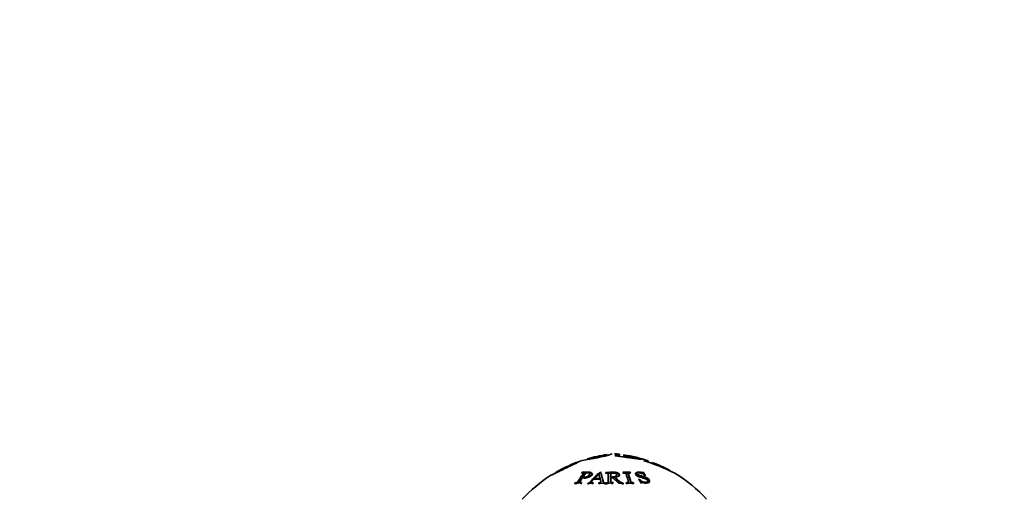
# Model space of a CAD drawing. Units: millimetres. Extents: x 0 to 1478, y 0 to 1758.
# Drawn here: x 838 to 935, y 1166 to 1213 of the extents above; entities that cross this region are included whole.
import ezdxf
from ezdxf import colors
from ezdxf.entities.mleader import LeaderData, LeaderLine
from ezdxf.math import Vec2, Vec3

# ---------------------------------------------------------------- set-up
doc = ezdxf.new("R2010")
doc.units = ezdxf.units.MM
doc.layers.add('DV1_Défaut', color=7, linetype='Continuous')
doc.layers.add('Défaut', color=7, linetype='Continuous')

# ---------------------------------------------------------------- blocks, each defined once
blk = doc.blocks.new('_DOT')
at = {"color": 0}
blk.add_line((0, 0), (-1, 0), dxfattribs=at)
at = {"color": 0, "const_width": 0.333}
blk.add_lwpolyline([(-0.1665, 0, 1), (0.1665, 0, 1)], format="xyb", close=True, dxfattribs=at)
blk = doc.blocks.new('SE')
at = {"layer": 'DV1_Défaut', "color": 7, "linetype": 'Continuous', "lineweight": 35}
for p, q in [((896.988, 1170.406), (896.988, 1170.421)), ((899.36, 1170.065), (896.988, 1170.406)), ((897.853, 1170.446), (897.845, 1170.396)), ((899.624, 1170.08), (899.36, 1170.065)), ((899.552, 1170.102), (899.624, 1170.08)), ((893.32, 1169.774), (893.391, 1169.796)), ((899.804, 1169.941), (899.804, 1169.952)), ((900.679, 1169.751), (900.643, 1169.657)), ((900.679, 1169.675), (900.679, 1169.674)), ((893.732, 1168.772), (893.711, 1168.746)), ((893.739, 1168.66), (893.711, 1168.746)), ((893.759, 1168.685), (893.732, 1168.772)), ((893.813, 1168.306), (894.115, 1168.723)), ((893.84, 1168.223), (893.813, 1168.306)), ((894.888, 1168.098), (895.522, 1168.103)), ((894.947, 1168.159), (895.384, 1168.579)), ((895.506, 1168.163), (894.947, 1168.159)), ((894.963, 1168.077), (894.947, 1168.159)), ((895.518, 1168.081), (894.963, 1168.077)), ((895.384, 1168.579), (895.506, 1168.163)), ((895.518, 1168.081), (895.506, 1168.163)), ((895.526, 1168.706), (895.514, 1168.793)), ((895.558, 1168.793), (895.514, 1168.793)), ((895.57, 1168.707), (895.526, 1168.706)), ((895.57, 1168.707), (895.558, 1168.793)), ((896.083, 1168.67), (896.076, 1168.756)), ((896.076, 1168.756), (896.076, 1168.731)), ((896.083, 1168.67), (896.083, 1168.645)), ((896.566, 1168.304), (896.566, 1168.721)), ((896.569, 1168.221), (896.566, 1168.304)), ((896.566, 1168.254), (896.745, 1168.259)), ((896.745, 1168.259), (897.329, 1167.71)), ((896.994, 1168.198), (896.995, 1168.281)), ((898.478, 1168.7), (897.765, 1168.7)), ((898.492, 1168.786), (897.772, 1168.786)), ((897.772, 1168.786), (897.781, 1168.761)), ((898.478, 1168.7), (898.492, 1168.786)), ((898.487, 1168.674), (898.478, 1168.7)), ((898.487, 1168.674), (898.501, 1168.761)), ((898.501, 1168.761), (898.492, 1168.786)), ((899.382, 1168.096), (899.341, 1168.094)), ((899.341, 1168.094), (899.564, 1167.704)), ((899.362, 1168.014), (899.382, 1168.096)), ((899.703, 1168.699), (899.728, 1168.785)), ((899.744, 1168.697), (899.703, 1168.699)), ((899.769, 1168.783), (899.728, 1168.785)), ((899.744, 1168.697), (899.769, 1168.783)), ((899.967, 1168.378), (899.744, 1168.697)), ((899.993, 1168.462), (899.769, 1168.783)), ((899.952, 1168.464), (899.993, 1168.462)), ((893.025, 1167.73), (893.005, 1167.696)), ((893.005, 1167.696), (893.661, 1167.718)), ((893.058, 1167.651), (893.025, 1167.73)), ((893.058, 1167.651), (893.038, 1167.617)), ((893.661, 1167.718), (893.681, 1167.752)), ((894.282, 1167.676), (894.799, 1167.712)), ((894.293, 1167.71), (894.282, 1167.676)), ((894.315, 1167.631), (894.293, 1167.71)), ((894.315, 1167.631), (894.304, 1167.598)), ((894.799, 1167.712), (894.81, 1167.745)), ((894.828, 1167.666), (894.81, 1167.745)), ((895.385, 1167.749), (895.375, 1167.716)), ((895.375, 1167.716), (896.02, 1167.676)), ((895.398, 1167.67), (895.385, 1167.749)), ((895.398, 1167.67), (895.388, 1167.637)), ((896.02, 1167.676), (896.031, 1167.71)), ((896.076, 1167.68), (896.812, 1167.718)), ((896.083, 1167.635), (896.076, 1167.714)), ((896.076, 1167.714), (896.076, 1167.68)), ((896.083, 1167.635), (896.083, 1167.601)), ((896.812, 1167.718), (896.812, 1167.752)), ((897.329, 1167.71), (897.79, 1167.68)), ((897.783, 1167.635), (897.79, 1167.714)), ((897.783, 1167.601), (897.783, 1167.635)), ((897.79, 1167.68), (897.79, 1167.714)), ((898.086, 1167.666), (898.095, 1167.746)), ((898.095, 1167.746), (898.105, 1167.712)), ((898.105, 1167.712), (898.824, 1167.712)), ((898.8, 1167.666), (898.815, 1167.746)), ((898.809, 1167.633), (898.8, 1167.666)), ((898.824, 1167.712), (898.815, 1167.746)), ((899.362, 1168.014), (899.321, 1168.012)), ((899.564, 1167.704), (899.605, 1167.706))]:
    blk.add_line(p, q, dxfattribs=at)
for centre, radius, start, end in [((891.263, 1188.576), 18.797, 277.5143, 286.85369), ((898.154, 1156.661), 14, 98.03172, 106.24524), ((893.857, 1176.649), 6.558, 273.32994, 290.8957), ((895.712, 1156.661), 14, 82.96748, 84.99555), ((895.712, 1156.661), 14, 71.09976, 81.16953), ((898.154, 1156.661), 14, 108.46679, 120.00438), ((893.271, 1149.546), 21.416, 63.29507, 72.23803), ((895.712, 1156.661), 14, 61.55875, 69.10653), ((898.154, 1156.661), 14, 122.43559, 137.56453), ((895.712, 1156.661), 14, 42.43547, 59.13788)]:
    blk.add_arc(centre, radius, start, end, dxfattribs=at)
for points, knots in [([(896.988, 1170.421), (897.023, 1170.421), (897.093, 1170.42), (897.23, 1170.416), (897.407, 1170.423), (897.426, 1170.459), (897.427, 1170.518), (897.426, 1170.556), (897.427, 1170.556), (897.427, 1170.556)], [0, 0, 0, 0, 0.062285, 0.125109, 0.247116, 0.371623, 0.497501, 0.999951, 1, 1, 1, 1]), ([(897.408, 1170.348), (897.412, 1170.352), (897.414, 1170.355), (897.419, 1170.366), (897.419, 1170.372), (897.419, 1170.38), (897.419, 1170.382), (897.419, 1170.385), (897.419, 1170.386), (897.419, 1170.387), (897.419, 1170.387), (897.419, 1170.387)], [0, 0, 0, 0, 0.2227, 0.2227, 0.645357, 0.645357, 0.856686, 0.856686, 0.96235, 0.96235, 1, 1, 1, 1]), ([(897.427, 1170.549), (897.427, 1170.538), (897.427, 1170.514), (897.426, 1170.486), (897.426, 1170.486)], [0, 0, 0, 0, 0.979287, 1, 1, 1, 1]), ([(897.845, 1170.396), (897.845, 1170.396), (897.845, 1170.396), (897.846, 1170.392), (897.846, 1170.381), (897.847, 1170.352), (897.847, 1170.346), (897.847, 1170.337), (897.847, 1170.334), (897.848, 1170.327), (897.848, 1170.325), (897.859, 1170.302), (897.893, 1170.284), (898.022, 1170.263), (898.047, 1170.259), (898.097, 1170.251), (898.133, 1170.246), (898.16, 1170.242), (898.179, 1170.239), (898.212, 1170.233), (898.221, 1170.232), (898.23, 1170.23)], [0, 0, 0, 0, 0.059336, 0.059336, 0.44873, 0.44873, 0.546079, 0.546079, 0.594753, 0.594753, 0.643427, 0.643427, 0.838124, 0.838124, 0.886798, 0.886798, 0.935473, 0.935473, 0.984147, 0.984147, 1, 1, 1, 1]), ([(897.86, 1170.495), (897.86, 1170.495), (897.861, 1170.494), (897.859, 1170.485), (897.863, 1170.459), (897.855, 1170.43), (897.858, 1170.399), (897.993, 1170.367), (898.111, 1170.349), (898.212, 1170.332), (898.381, 1170.307), (898.596, 1170.266), (898.894, 1170.206), (899.179, 1170.148), (899.404, 1170.12), (899.496, 1170.108), (899.552, 1170.102)], [0, 0, 0, 0, 0.02951, 0.123545, 0.223856, 0.30859, 0.368655, 0.416707, 0.449534, 0.48216, 0.514621, 0.612383, 0.690164, 0.805802, 0.881346, 1, 1, 1, 1]), ([(893.391, 1169.796), (893.302, 1169.752), (893.123, 1169.663), (892.747, 1169.479), (892.306, 1169.271), (891.853, 1169.055), (891.403, 1168.834), (891.022, 1168.651), (890.746, 1168.519), (890.638, 1168.469), (890.618, 1168.463), (890.769, 1168.534), (891.046, 1168.669), (891.136, 1168.712)], [0, 0, 0, 0, 0.089891, 0.180826, 0.262187, 0.362059, 0.454911, 0.543089, 0.634497, 0.72378, 0.765506, 0.93156, 1, 1, 1, 1]), ([(891.148, 1168.781), (891.145, 1168.78), (891.21, 1168.798), (891.586, 1168.963), (891.958, 1169.135), (892.351, 1169.315), (892.729, 1169.49), (893.058, 1169.649), (893.23, 1169.731), (893.32, 1169.774)], [0, 0, 0, 0, 0.2467415, 0.3673127, 0.4964033, 0.6299153, 0.7483384, 0.8663781, 1, 1, 1, 1]), ([(899.804, 1169.952), (899.876, 1169.931), (899.989, 1169.897), (900.17, 1169.845), (900.234, 1169.842), (900.24, 1169.859), (900.245, 1169.882), (900.245, 1169.902), (900.244, 1169.907), (900.244, 1169.907)], [0, 0, 0, 0, 0.1342923, 0.2128772, 0.3284569, 0.3832461, 0.5291007, 0.792236, 1, 1, 1, 1]), ([(900.679, 1169.674), (900.894, 1169.586), (901.289, 1169.422), (901.871, 1169.174), (902.293, 1169.003), (902.378, 1168.972), (902.378, 1168.972), (902.378, 1168.972)], [0, 0, 0, 0, 0.271539, 0.499637, 0.738593, 0.996922, 1, 1, 1, 1]), ([(893.711, 1168.746), (893.741, 1168.748), (893.766, 1168.75), (893.795, 1168.75), (893.803, 1168.751), (893.817, 1168.75), (893.818, 1168.751), (893.847, 1168.747), (893.861, 1168.742), (893.874, 1168.732), (893.876, 1168.728), (893.879, 1168.719), (893.878, 1168.711), (893.875, 1168.699), (893.866, 1168.682), (893.843, 1168.648), (893.834, 1168.635), (893.818, 1168.612), (893.812, 1168.604), (893.8, 1168.588), (893.791, 1168.575), (893.754, 1168.524), (893.719, 1168.477), (893.651, 1168.379), (893.613, 1168.325), (893.547, 1168.228), (893.514, 1168.177), (893.464, 1168.1), (893.447, 1168.073), (893.421, 1168.033), (893.413, 1168.02), (893.4, 1167.999), (893.396, 1167.993), (893.387, 1167.979), (893.385, 1167.976), (893.352, 1167.923), (893.33, 1167.889), (893.302, 1167.848), (893.293, 1167.837), (893.281, 1167.822), (893.278, 1167.818), (893.271, 1167.81), (893.271, 1167.811), (893.25, 1167.79), (893.233, 1167.779), (893.204, 1167.764), (893.194, 1167.76), (893.172, 1167.751), (893.153, 1167.746), (893.129, 1167.74), (893.088, 1167.735), (893.025, 1167.73)], [0, 0, 0, 0, 0.03125, 0.03125, 0.046875, 0.046875, 0.0625, 0.0625, 0.09375, 0.09375, 0.109375, 0.109375, 0.125, 0.125, 0.1875, 0.1875, 0.21875, 0.21875, 0.234375, 0.234375, 0.25, 0.25, 0.375, 0.375, 0.5, 0.5, 0.625, 0.625, 0.6875, 0.6875, 0.71875, 0.71875, 0.734375, 0.734375, 0.75, 0.75, 0.8125, 0.8125, 0.84375, 0.84375, 0.859375, 0.859375, 0.875, 0.875, 0.90625, 0.90625, 0.921875, 0.921875, 0.9375, 0.9375, 1, 1, 1, 1]), ([(893.739, 1168.66), (893.78, 1168.663), (893.842, 1168.669), (893.902, 1168.653), (893.908, 1168.618), (893.868, 1168.561), (893.804, 1168.469), (893.711, 1168.343), (893.61, 1168.196), (893.508, 1168.043), (893.422, 1167.904), (893.352, 1167.798), (893.299, 1167.715), (893.176, 1167.655), (893.097, 1167.652), (893.058, 1167.651)], [0, 0, 0, 0, 0.062222, 0.094324, 0.124414, 0.169617, 0.249712, 0.37263, 0.500551, 0.623664, 0.751405, 0.831913, 0.876523, 0.937519, 1, 1, 1, 1]), ([(893.681, 1167.752), (893.651, 1167.753), (893.626, 1167.753), (893.598, 1167.755), (893.59, 1167.755), (893.577, 1167.756), (893.579, 1167.756), (893.55, 1167.762), (893.536, 1167.769), (893.518, 1167.785), (893.514, 1167.801), (893.516, 1167.819), (893.522, 1167.838), (893.541, 1167.877), (893.549, 1167.892), (893.567, 1167.924), (893.581, 1167.948), (893.655, 1168.067), (893.72, 1168.167), (893.783, 1168.261)], [0, 0, 0, 0, 0.0625, 0.0625, 0.09375, 0.09375, 0.125, 0.125, 0.1875, 0.1875, 0.25, 0.25, 0.375, 0.375, 0.4375, 0.4375, 0.5, 0.5, 1, 1, 1, 1]), ([(893.783, 1168.261), (893.901, 1168.242), (894.015, 1168.236), (894.17, 1168.245), (894.219, 1168.25), (894.288, 1168.264), (894.311, 1168.269), (894.354, 1168.281), (894.369, 1168.285), (894.503, 1168.333), (894.585, 1168.382), (894.719, 1168.518), (894.748, 1168.575), (894.734, 1168.682), (894.697, 1168.722), (894.596, 1168.762), (894.555, 1168.773), (894.483, 1168.784), (894.457, 1168.787), (894.415, 1168.79), (894.401, 1168.791), (894.371, 1168.792), (894.35, 1168.793), (894.17, 1168.796), (893.966, 1168.789), (893.732, 1168.772)], [0, 0, 0, 0, 0.125, 0.125, 0.1875, 0.1875, 0.21875, 0.21875, 0.25, 0.25, 0.375, 0.375, 0.5, 0.5, 0.625, 0.625, 0.6875, 0.6875, 0.71875, 0.71875, 0.734375, 0.734375, 0.75, 0.75, 1, 1, 1, 1]), ([(894.76, 1168.543), (894.754, 1168.593), (894.665, 1168.686), (894.378, 1168.711), (894.069, 1168.705), (893.868, 1168.692), (893.759, 1168.685)], [0, 0, 0, 0, 0.228528, 0.497742, 0.729269, 1, 1, 1, 1]), ([(894.115, 1168.723), (894.277, 1168.747), (894.381, 1168.74), (894.465, 1168.681), (894.48, 1168.656), (894.479, 1168.593), (894.46, 1168.55), (894.408, 1168.474), (894.379, 1168.443), (894.281, 1168.372), (894.226, 1168.343), (894.105, 1168.302), (894.048, 1168.292), (893.921, 1168.292), (893.87, 1168.299), (893.813, 1168.306)], [0, 0, 0, 0, 0.25, 0.25, 0.375, 0.375, 0.5, 0.5, 0.625, 0.625, 0.75, 0.75, 0.875, 0.875, 1, 1, 1, 1]), ([(894.459, 1168.614), (894.519, 1168.573), (894.495, 1168.462), (894.362, 1168.317), (894.16, 1168.212), (893.966, 1168.206), (893.878, 1168.218), (893.84, 1168.223)], [0, 0, 0, 0, 0.329544, 0.484, 0.711712, 0.875572, 1, 1, 1, 1]), ([(895.514, 1168.793), (895.42, 1168.714), (895.324, 1168.631), (895.179, 1168.498), (895.13, 1168.453), (895.033, 1168.359), (894.981, 1168.308), (894.888, 1168.215), (894.842, 1168.168), (894.773, 1168.095), (894.75, 1168.07), (894.715, 1168.032), (894.703, 1168.02), (894.68, 1167.994), (894.673, 1167.987), (894.624, 1167.933), (894.596, 1167.902), (894.56, 1167.864), (894.549, 1167.853), (894.534, 1167.838), (894.53, 1167.833), (894.521, 1167.825), (894.523, 1167.826), (894.436, 1167.746), (894.416, 1167.737), (894.293, 1167.71)], [0, 0, 0, 0, 0.25, 0.25, 0.375, 0.375, 0.5, 0.5, 0.625, 0.625, 0.6875, 0.6875, 0.71875, 0.71875, 0.75, 0.75, 0.8125, 0.8125, 0.84375, 0.84375, 0.859375, 0.859375, 0.875, 0.875, 1, 1, 1, 1]), ([(895.526, 1168.706), (895.463, 1168.653), (895.335, 1168.544), (895.143, 1168.368), (894.969, 1168.198), (894.812, 1168.037), (894.694, 1167.908), (894.603, 1167.807), (894.539, 1167.742), (894.489, 1167.699), (894.442, 1167.666), (894.383, 1167.647), (894.34, 1167.637), (894.315, 1167.631)], [0, 0, 0, 0, 0.161574, 0.32823, 0.499936, 0.623601, 0.74994, 0.825904, 0.874876, 0.912797, 0.937238, 0.963087, 1, 1, 1, 1]), ([(894.81, 1167.745), (894.72, 1167.746), (894.669, 1167.756), (894.643, 1167.785), (894.642, 1167.799), (894.652, 1167.826), (894.657, 1167.837), (894.668, 1167.854), (894.673, 1167.86), (894.682, 1167.872), (894.69, 1167.883), (894.724, 1167.924), (894.791, 1167.996), (894.888, 1168.098)], [0, 0, 0, 0, 0.25, 0.25, 0.375, 0.375, 0.4375, 0.4375, 0.46875, 0.46875, 0.5, 0.5, 1, 1, 1, 1]), ([(895.522, 1168.103), (895.536, 1168.053), (895.547, 1168.011), (895.561, 1167.959), (895.565, 1167.944), (895.569, 1167.924), (895.571, 1167.918), (895.572, 1167.909), (895.573, 1167.907), (895.574, 1167.902), (895.574, 1167.903), (895.584, 1167.845), (895.584, 1167.813), (895.528, 1167.763), (895.471, 1167.75), (895.385, 1167.749)], [0, 0, 0, 0, 0.25, 0.25, 0.375, 0.375, 0.4375, 0.4375, 0.46875, 0.46875, 0.5, 0.5, 0.75, 0.75, 1, 1, 1, 1]), ([(896.031, 1167.71), (895.986, 1167.716), (895.949, 1167.728), (895.905, 1167.753), (895.892, 1167.763), (895.875, 1167.779), (895.87, 1167.785), (895.861, 1167.797), (895.855, 1167.807), (895.846, 1167.824), (895.838, 1167.843), (895.825, 1167.881), (895.821, 1167.895), (895.811, 1167.927), (895.805, 1167.949), (895.789, 1168.014), (895.775, 1168.065), (895.749, 1168.163), (895.737, 1168.206), (895.665, 1168.462), (895.61, 1168.639), (895.558, 1168.793)], [0, 0, 0, 0, 0.0625, 0.0625, 0.09375, 0.09375, 0.109375, 0.109375, 0.125, 0.125, 0.1875, 0.1875, 0.21875, 0.21875, 0.25, 0.25, 0.375, 0.375, 0.5, 0.5, 1, 1, 1, 1]), ([(896.038, 1167.631), (896.022, 1167.634), (895.989, 1167.64), (895.945, 1167.655), (895.909, 1167.675), (895.881, 1167.701), (895.856, 1167.739), (895.834, 1167.8), (895.805, 1167.902), (895.773, 1168.032), (895.719, 1168.227), (895.652, 1168.457), (895.597, 1168.625), (895.57, 1168.707)], [0, 0, 0, 0, 0.025494, 0.049798, 0.073826, 0.098531, 0.124792, 0.173074, 0.249854, 0.376957, 0.499927, 0.75908, 1, 1, 1, 1]), ([(896.995, 1168.281), (897.111, 1168.297), (897.204, 1168.321), (897.307, 1168.368), (897.335, 1168.386), (897.379, 1168.426), (897.394, 1168.445), (897.43, 1168.526), (897.425, 1168.574), (897.374, 1168.648), (897.35, 1168.67), (897.305, 1168.7), (897.289, 1168.709), (897.262, 1168.722), (897.252, 1168.727), (897.233, 1168.735), (897.218, 1168.74), (897.043, 1168.804), (896.675, 1168.808), (896.076, 1168.756)], [0, 0, 0, 0, 0.125, 0.125, 0.1875, 0.1875, 0.25, 0.25, 0.375, 0.375, 0.4375, 0.4375, 0.46875, 0.46875, 0.484375, 0.484375, 0.5, 0.5, 1, 1, 1, 1]), ([(896.076, 1168.731), (896.109, 1168.734), (896.137, 1168.736), (896.171, 1168.737), (896.18, 1168.737), (896.197, 1168.737), (896.197, 1168.738), (896.235, 1168.735), (896.256, 1168.73), (896.28, 1168.72), (896.287, 1168.717), (896.298, 1168.708), (896.304, 1168.7), (896.311, 1168.688), (896.315, 1168.671), (896.319, 1168.637), (896.32, 1168.624), (896.321, 1168.601), (896.322, 1168.593), (896.322, 1168.577), (896.322, 1168.564), (896.322, 1168.513), (896.322, 1168.466), (896.322, 1168.368), (896.322, 1168.314), (896.322, 1168.217), (896.322, 1168.167), (896.322, 1168.089), (896.322, 1168.063), (896.322, 1168.022), (896.322, 1168.009), (896.322, 1167.989), (896.322, 1167.982), (896.322, 1167.968), (896.322, 1167.965), (896.322, 1167.913), (896.321, 1167.879), (896.316, 1167.839), (896.314, 1167.827), (896.31, 1167.812), (896.309, 1167.808), (896.306, 1167.799), (896.306, 1167.8), (896.295, 1167.779), (896.284, 1167.767), (896.26, 1167.752), (896.252, 1167.747), (896.232, 1167.739), (896.215, 1167.733), (896.191, 1167.726), (896.146, 1167.72), (896.076, 1167.714)], [0, 0, 0, 0, 0.03125, 0.03125, 0.046875, 0.046875, 0.0625, 0.0625, 0.09375, 0.09375, 0.109375, 0.109375, 0.125, 0.125, 0.1875, 0.1875, 0.21875, 0.21875, 0.234375, 0.234375, 0.25, 0.25, 0.375, 0.375, 0.5, 0.5, 0.625, 0.625, 0.6875, 0.6875, 0.71875, 0.71875, 0.734375, 0.734375, 0.75, 0.75, 0.8125, 0.8125, 0.84375, 0.84375, 0.859375, 0.859375, 0.875, 0.875, 0.90625, 0.90625, 0.921875, 0.921875, 0.9375, 0.9375, 1, 1, 1, 1]), ([(897.402, 1168.387), (897.426, 1168.437), (897.417, 1168.543), (897.195, 1168.691), (896.693, 1168.717), (896.32, 1168.688), (896.083, 1168.67)], [0, 0, 0, 0, 0.166925, 0.333185, 0.576063, 1, 1, 1, 1]), ([(896.323, 1168.563), (896.325, 1168.533), (896.329, 1168.458), (896.327, 1168.332), (896.328, 1168.185), (896.327, 1168.032), (896.329, 1167.894), (896.324, 1167.787), (896.318, 1167.705), (896.219, 1167.642), (896.129, 1167.637), (896.083, 1167.635)], [0, 0, 0, 0, 0.096493, 0.244476, 0.398442, 0.546664, 0.700425, 0.796247, 0.851096, 0.924566, 1, 1, 1, 1]), ([(896.566, 1168.721), (896.652, 1168.733), (896.727, 1168.739), (896.824, 1168.738), (896.854, 1168.736), (896.909, 1168.728), (896.929, 1168.725), (897.013, 1168.698), (897.055, 1168.675), (897.113, 1168.615), (897.128, 1168.576), (897.129, 1168.497), (897.115, 1168.461), (897.057, 1168.4), (897.004, 1168.371), (896.928, 1168.344), (896.9, 1168.336), (896.853, 1168.326), (896.837, 1168.323), (896.811, 1168.319), (896.803, 1168.318), (896.785, 1168.316), (896.77, 1168.314), (896.742, 1168.311), (896.675, 1168.308), (896.566, 1168.304)], [0, 0, 0, 0, 0.125, 0.125, 0.1875, 0.1875, 0.25, 0.25, 0.375, 0.375, 0.5, 0.5, 0.625, 0.625, 0.75, 0.75, 0.8125, 0.8125, 0.84375, 0.84375, 0.859375, 0.859375, 0.875, 0.875, 1, 1, 1, 1]), ([(896.812, 1167.752), (896.778, 1167.751), (896.75, 1167.751), (896.717, 1167.752), (896.708, 1167.753), (896.693, 1167.753), (896.696, 1167.753), (896.659, 1167.759), (896.639, 1167.765), (896.607, 1167.78), (896.592, 1167.796), (896.581, 1167.814), (896.575, 1167.833), (896.57, 1167.871), (896.568, 1167.886), (896.566, 1167.918), (896.566, 1167.942), (896.566, 1168.061), (896.566, 1168.16), (896.566, 1168.254)], [0, 0, 0, 0, 0.0625, 0.0625, 0.09375, 0.09375, 0.125, 0.125, 0.1875, 0.1875, 0.25, 0.25, 0.375, 0.375, 0.4375, 0.4375, 0.5, 0.5, 1, 1, 1, 1]), ([(897.113, 1168.51), (897.122, 1168.491), (897.145, 1168.398), (897.024, 1168.272), (896.768, 1168.225), (896.636, 1168.222), (896.569, 1168.221)], [0, 0, 0, 0, 0.117518, 0.549902, 0.773847, 1, 1, 1, 1]), ([(897.783, 1167.635), (897.755, 1167.64), (897.701, 1167.651), (897.627, 1167.673), (897.562, 1167.699), (897.507, 1167.731), (897.456, 1167.773), (897.395, 1167.826), (897.315, 1167.904), (897.217, 1167.998), (897.105, 1168.101), (897.031, 1168.166), (896.994, 1168.198)], [0, 0, 0, 0, 0.068939, 0.132585, 0.192292, 0.249701, 0.308655, 0.392065, 0.499958, 0.670249, 0.836923, 1, 1, 1, 1]), ([(897.79, 1167.714), (897.731, 1167.724), (897.678, 1167.737), (897.609, 1167.762), (897.588, 1167.771), (897.548, 1167.79), (897.524, 1167.805), (897.494, 1167.825), (897.468, 1167.846), (897.423, 1167.886), (897.406, 1167.9), (897.371, 1167.933), (897.346, 1167.957), (897.218, 1168.082), (897.105, 1168.186), (896.995, 1168.281)], [0, 0, 0, 0, 0.125, 0.125, 0.1875, 0.1875, 0.25, 0.25, 0.375, 0.375, 0.4375, 0.4375, 0.5, 0.5, 1, 1, 1, 1]), ([(897.781, 1168.761), (897.847, 1168.763), (897.9, 1168.761), (897.96, 1168.75), (897.978, 1168.745), (898.006, 1168.733), (898.021, 1168.721), (898.032, 1168.709), (898.041, 1168.694), (898.057, 1168.659), (898.062, 1168.646), (898.071, 1168.622), (898.074, 1168.614), (898.08, 1168.597), (898.085, 1168.584), (898.102, 1168.533), (898.118, 1168.485), (898.149, 1168.388), (898.167, 1168.333), (898.197, 1168.236), (898.212, 1168.186), (898.235, 1168.109), (898.243, 1168.083), (898.254, 1168.042), (898.258, 1168.029), (898.264, 1168.009), (898.266, 1168.002), (898.27, 1167.988), (898.271, 1167.985), (898.286, 1167.933), (898.294, 1167.899), (898.301, 1167.859), (898.302, 1167.847), (898.303, 1167.832), (898.303, 1167.828), (898.302, 1167.82), (898.303, 1167.82), (898.299, 1167.8), (898.291, 1167.789), (898.272, 1167.775), (898.264, 1167.77), (898.247, 1167.763), (898.23, 1167.758), (898.207, 1167.752), (898.164, 1167.748), (898.095, 1167.746)], [0, 0, 0, 0, 0.0625, 0.0625, 0.09375, 0.09375, 0.125, 0.125, 0.1875, 0.1875, 0.21875, 0.21875, 0.234375, 0.234375, 0.25, 0.25, 0.375, 0.375, 0.5, 0.5, 0.625, 0.625, 0.6875, 0.6875, 0.71875, 0.71875, 0.734375, 0.734375, 0.75, 0.75, 0.8125, 0.8125, 0.84375, 0.84375, 0.859375, 0.859375, 0.875, 0.875, 0.90625, 0.90625, 0.921875, 0.921875, 0.9375, 0.9375, 1, 1, 1, 1]), ([(898.8, 1167.666), (898.749, 1167.668), (898.661, 1167.67), (898.551, 1167.727), (898.529, 1167.807), (898.492, 1167.912), (898.455, 1168.051), (898.408, 1168.204), (898.362, 1168.35), (898.318, 1168.477), (898.292, 1168.568), (898.276, 1168.626), (898.301, 1168.661), (898.376, 1168.68), (898.443, 1168.677), (898.487, 1168.674)], [0, 0, 0, 0, 0.07056, 0.123085, 0.166467, 0.248401, 0.376112, 0.499285, 0.62719, 0.750177, 0.830691, 0.875392, 0.905447, 0.937623, 1, 1, 1, 1]), ([(898.815, 1167.746), (898.753, 1167.748), (898.707, 1167.753), (898.661, 1167.763), (898.635, 1167.772), (898.597, 1167.791), (898.578, 1167.808), (898.566, 1167.823), (898.557, 1167.842), (898.542, 1167.883), (898.536, 1167.898), (898.528, 1167.924), (898.525, 1167.934), (898.519, 1167.953), (898.515, 1167.967), (898.498, 1168.029), (898.482, 1168.082), (898.451, 1168.186), (898.437, 1168.232), (898.405, 1168.337), (898.389, 1168.387), (898.365, 1168.46), (898.357, 1168.484), (898.346, 1168.519), (898.342, 1168.531), (898.336, 1168.549), (898.334, 1168.554), (898.33, 1168.566), (898.33, 1168.568), (898.314, 1168.614), (898.305, 1168.644), (898.297, 1168.679), (898.295, 1168.689), (898.294, 1168.701), (898.294, 1168.704), (898.294, 1168.711), (898.294, 1168.71), (898.297, 1168.727), (898.305, 1168.737), (898.324, 1168.747), (898.332, 1168.751), (898.35, 1168.756), (898.366, 1168.759), (898.392, 1168.763), (898.436, 1168.763), (898.501, 1168.761)], [0, 0, 0, 0, 0.0625, 0.0625, 0.09375, 0.09375, 0.125, 0.125, 0.1875, 0.1875, 0.21875, 0.21875, 0.234375, 0.234375, 0.25, 0.25, 0.375, 0.375, 0.5, 0.5, 0.625, 0.625, 0.6875, 0.6875, 0.71875, 0.71875, 0.734375, 0.734375, 0.75, 0.75, 0.8125, 0.8125, 0.84375, 0.84375, 0.859375, 0.859375, 0.875, 0.875, 0.90625, 0.90625, 0.921875, 0.921875, 0.9375, 0.9375, 1, 1, 1, 1]), ([(899.728, 1168.785), (899.738, 1168.758), (899.722, 1168.739), (899.696, 1168.736), (899.682, 1168.738), (899.641, 1168.744), (899.606, 1168.752), (899.539, 1168.768), (899.496, 1168.776), (899.415, 1168.788), (899.384, 1168.791), (899.253, 1168.795), (899.183, 1168.787), (899.077, 1168.75), (899.038, 1168.717), (899.001, 1168.643), (899.004, 1168.601), (899.058, 1168.507), (899.108, 1168.46), (899.192, 1168.408), (899.224, 1168.391), (899.278, 1168.367), (899.297, 1168.359), (899.327, 1168.347), (899.338, 1168.343), (899.359, 1168.335), (899.376, 1168.33), (899.425, 1168.313), (899.511, 1168.286), (899.676, 1168.235), (899.722, 1168.221), (899.777, 1168.204), (899.793, 1168.199), (899.82, 1168.19), (899.851, 1168.18), (899.924, 1168.154), (899.966, 1168.138), (900.019, 1168.115), (900.035, 1168.107), (900.064, 1168.092), (900.071, 1168.089), (900.158, 1168.034), (900.202, 1167.988), (900.227, 1167.911), (900.227, 1167.888), (900.211, 1167.848), (900.19, 1167.828), (900.146, 1167.804), (900.118, 1167.796), (900.05, 1167.787), (900.004, 1167.786), (899.886, 1167.794), (899.803, 1167.812), (899.684, 1167.856), (899.647, 1167.873), (899.579, 1167.911), (899.542, 1167.938), (899.478, 1167.991), (899.432, 1168.038), (899.382, 1168.096)], [0, 0, 0, 0, 0.03125, 0.03125, 0.046875, 0.046875, 0.0625, 0.0625, 0.09375, 0.09375, 0.125, 0.125, 0.1875, 0.1875, 0.25, 0.25, 0.3125, 0.3125, 0.375, 0.375, 0.40625, 0.40625, 0.421875, 0.421875, 0.429688, 0.429688, 0.4375, 0.4375, 0.5, 0.5, 0.53125, 0.53125, 0.546875, 0.546875, 0.5625, 0.5625, 0.59375, 0.59375, 0.609375, 0.609375, 0.625, 0.625, 0.6875, 0.6875, 0.71875, 0.71875, 0.75, 0.75, 0.78125, 0.78125, 0.8125, 0.8125, 0.875, 0.875, 0.90625, 0.90625, 0.9375, 0.9375, 1, 1, 1, 1]), ([(899.703, 1168.699), (899.708, 1168.687), (899.715, 1168.666), (899.67, 1168.64), (899.511, 1168.688), (899.318, 1168.715), (899.092, 1168.695), (899.018, 1168.631), (899.002, 1168.594)], [0, 0, 0, 0, 0.073846, 0.123969, 0.248912, 0.49981, 0.750844, 1, 1, 1, 1]), ([(899.605, 1167.706), (899.592, 1167.744), (899.6, 1167.77), (899.624, 1167.778), (899.638, 1167.778), (899.667, 1167.776), (899.679, 1167.775), (899.698, 1167.772), (899.705, 1167.771), (899.72, 1167.769), (899.734, 1167.766), (899.739, 1167.765), (899.754, 1167.762), (899.803, 1167.752), (899.84, 1167.745), (899.89, 1167.735), (899.912, 1167.732), (899.95, 1167.726), (899.957, 1167.725), (900.073, 1167.715), (900.152, 1167.718), (900.278, 1167.745), (900.322, 1167.766), (900.428, 1167.883), (900.409, 1167.979), (900.299, 1168.105), (900.273, 1168.129), (900.215, 1168.173), (900.173, 1168.2), (900.12, 1168.229), (900.087, 1168.245), (900.029, 1168.269), (900.008, 1168.277), (899.963, 1168.294), (899.93, 1168.306), (899.854, 1168.332), (899.778, 1168.356), (899.617, 1168.404), (899.571, 1168.418), (899.51, 1168.436), (899.491, 1168.442), (899.465, 1168.45), (899.457, 1168.453), (899.442, 1168.458), (899.441, 1168.458), (899.32, 1168.499), (899.262, 1168.521), (899.165, 1168.604), (899.155, 1168.651), (899.214, 1168.723), (899.276, 1168.741), (899.391, 1168.741), (899.431, 1168.738), (899.512, 1168.724), (899.564, 1168.711), (899.732, 1168.658), (899.851, 1168.581), (899.952, 1168.464)], [0, 0, 0, 0, 0.03125, 0.03125, 0.046875, 0.046875, 0.054688, 0.054688, 0.058594, 0.058594, 0.0625, 0.0625, 0.078125, 0.078125, 0.09375, 0.09375, 0.109375, 0.109375, 0.125, 0.125, 0.1875, 0.1875, 0.25, 0.25, 0.375, 0.375, 0.40625, 0.40625, 0.4375, 0.4375, 0.46875, 0.46875, 0.484375, 0.484375, 0.5, 0.5, 0.5625, 0.5625, 0.59375, 0.59375, 0.609375, 0.609375, 0.617188, 0.617188, 0.625, 0.625, 0.6875, 0.6875, 0.75, 0.75, 0.8125, 0.8125, 0.84375, 0.84375, 0.875, 0.875, 1, 1, 1, 1]), ([(900.329, 1167.725), (900.394, 1167.794), (900.367, 1167.958), (900.129, 1168.14), (899.889, 1168.231), (899.647, 1168.304), (899.424, 1168.371), (899.239, 1168.435), (899.179, 1168.49), (899.165, 1168.51)], [0, 0, 0, 0, 0.269838, 0.408684, 0.54787, 0.687739, 0.8276, 0.938657, 1, 1, 1, 1]), ([(893.708, 1167.673), (893.669, 1167.672), (893.609, 1167.671), (893.551, 1167.694), (893.537, 1167.733), (893.553, 1167.765), (893.563, 1167.784)], [0, 0, 0, 0, 0.364801, 0.556517, 0.729177, 1, 1, 1, 1]), ([(894.828, 1167.666), (894.792, 1167.667), (894.734, 1167.668), (894.66, 1167.691), (894.663, 1167.722), (894.668, 1167.738)], [0, 0, 0, 0, 0.441086, 0.720778, 1, 1, 1, 1]), ([(895.586, 1167.817), (895.59, 1167.795), (895.594, 1167.76), (895.578, 1167.711), (895.528, 1167.685), (895.467, 1167.672), (895.423, 1167.671), (895.398, 1167.67)], [0, 0, 0, 0, 0.307177, 0.500035, 0.630416, 0.790608, 1, 1, 1, 1]), ([(896.813, 1167.673), (896.77, 1167.671), (896.704, 1167.668), (896.623, 1167.689), (896.58, 1167.728), (896.572, 1167.792), (896.57, 1167.843), (896.569, 1167.875)], [0, 0, 0, 0, 0.2495694, 0.3809676, 0.4990432, 0.6836479, 1, 1, 1, 1]), ([(898.287, 1167.792), (898.291, 1167.772), (898.298, 1167.74), (898.271, 1167.696), (898.198, 1167.668), (898.13, 1167.667), (898.086, 1167.666)], [0, 0, 0, 0, 0.267024, 0.443063, 0.633021, 1, 1, 1, 1]), ([(900.191, 1167.856), (900.207, 1167.808), (900.168, 1167.717), (899.942, 1167.697), (899.694, 1167.75), (899.483, 1167.872), (899.402, 1167.967), (899.362, 1168.014)], [0, 0, 0, 0, 0.197642, 0.397007, 0.597476, 0.79711, 1, 1, 1, 1])]:
    blk.add_open_spline(points, degree=3, knots=knots, dxfattribs=at)

msp = doc.modelspace()

# ---------------------------------------------------------------- block references
at = {"layer": 'Défaut'}
msp.add_blockref('SE', (0, 0), dxfattribs=at)

# ---------------------------------------------------------------- leaders
at = {"layer": 'Défaut', "color": 7, "linetype": 'Continuous', "lineweight": 18}
ml = msp.add_multileader_mtext('Standard', dxfattribs=at)
ml.set_content('{\\pxsm0.9;\\fSolid Edge ISO|b1||i0||c0|p34;\\W1.;03/10/2022\\P}', color=256)
ml.set_leader_properties()
ml.set_arrow_properties(name='DOT')
ml.build(insert=Vec2(0, 0))
ml.multileader.update_dxf_attribs({"leader_type": 0, "dogleg_length": 0, "arrow_head_size": 12})
ctx = ml.context
ctx.base_point, ctx.char_height, ctx.arrow_head_size, ctx.landing_gap_size = Vec3(1390.407, 1750.708), 12, 12, 4.2
notes = []
notes.append((ctx, [(0, (0, 0, 0), (0, 0), (1, 0), 1, [])]))
ctx.mtext.insert = Vec3(1392.407, 1756.828)
for ctx, leaders in notes:
    for number, flags, end, landing, length, lines in leaders:
        leader = LeaderData()
        leader.index, (leader.has_last_leader_line, leader.has_dogleg_vector, leader.attachment_direction) = number, flags
        leader.last_leader_point, leader.dogleg_vector, leader.dogleg_length = Vec3(end), Vec3(landing), length
        for number, points, colour, breaks in lines:
            line = LeaderLine()
            line.index, line.vertices, line.color, line.breaks = number, Vec3.list(points), colors.encode_raw_color(colour), breaks
            leader.lines.append(line)
        ctx.leaders.append(leader)

doc.saveas('drawing.dxf')
